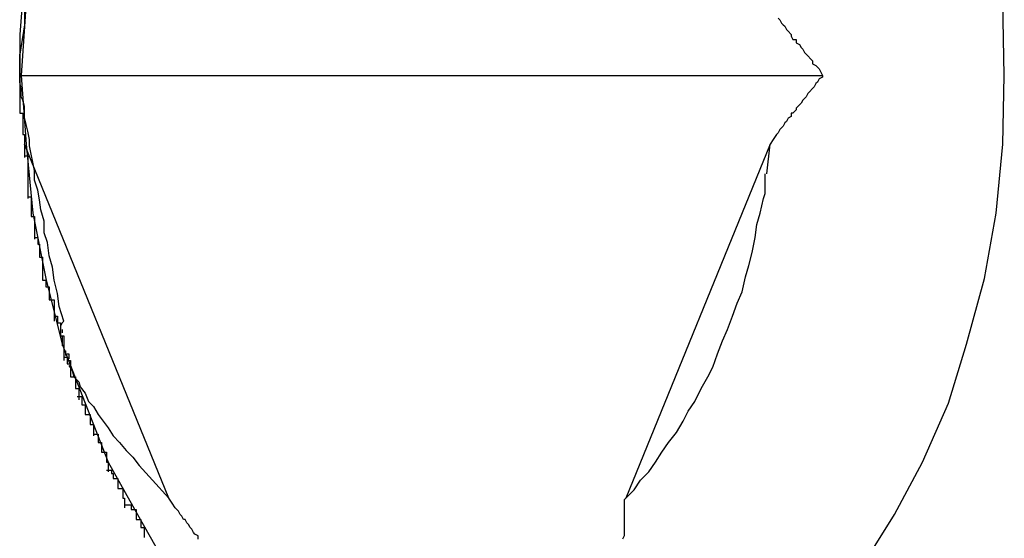
# Model space of a CAD drawing. Extents: x -52 to 52, y -9 to 9.
# Drawn here: x -30 to -30, y -1 to -1 of the extents above; entities that cross this region are included whole.
import ezdxf

# ---------------------------------------------------------------- set-up
doc = ezdxf.new("R2010")
doc.units = 0
doc.layers.get('0').update_dxf_attribs({"linetype": 'CONTINUOUS'})

msp = doc.modelspace()

# ---------------------------------------------------------------- linework, layer by layer
at = {"color": 0}
for points in [[(-30.064, -0.8949), (-30.0648, -0.8966), (-30.0654, -0.8985), (-30.066, -0.9004), (-30.0665, -0.9024), (-30.0669, -0.9046), (-30.0673, -0.9068), (-30.0677, -0.909), (-30.0679, -0.9113), (-30.0681, -0.9137), (-30.0681, -0.9161)], [(-30.0677, -0.9117), (-30.068, -0.9162), (-30.068, -0.9162), (-30.0677, -0.9204), (-30.0673, -0.9246), (-30.0665, -0.9286), (-30.0655, -0.9326), (-30.0641, -0.9362), (-30.0627, -0.9398), (-30.0609, -0.943), (-30.0591, -0.9462)], [(-30.0677, -0.9117), (-30.068, -0.9162), (-30.068, -0.9162), (-30.0677, -0.9204), (-30.0673, -0.9246), (-30.0665, -0.9286), (-30.0655, -0.9326), (-30.0641, -0.9362), (-30.0627, -0.9398), (-30.0609, -0.943), (-30.0591, -0.9462)], [(-30.0167, -0.9462), (-30.0147, -0.943), (-30.013, -0.9398), (-30.0114, -0.9362), (-30.0103, -0.9326), (-30.0092, -0.9286), (-30.0085, -0.9246), (-30.0081, -0.9204), (-30.008, -0.9162), (-30.008, -0.9162), (-30.0081, -0.9117)], [(-30.0167, -0.9462), (-30.0147, -0.943), (-30.013, -0.9398), (-30.0114, -0.9362), (-30.0103, -0.9326), (-30.0092, -0.9286), (-30.0085, -0.9246), (-30.0081, -0.9204), (-30.008, -0.9162), (-30.008, -0.9162), (-30.0081, -0.9117)], [(-30.0678, -0.9118), (-30.0678, -0.9131), (-30.0681, -0.9149)], [(-30.0218, -0.9127), (-30.0217, -0.9128), (-30.0216, -0.913), (-30.0215, -0.9131), (-30.0214, -0.9132), (-30.0213, -0.9134), (-30.0212, -0.9135), (-30.021, -0.9137), (-30.021, -0.9138), (-30.0209, -0.914), (-30.0207, -0.914), (-30.0207, -0.9142), (-30.0205, -0.9143), (-30.0204, -0.9145), (-30.0203, -0.9146), (-30.0202, -0.9148), (-30.0201, -0.9149), (-30.02, -0.915), (-30.0198, -0.9152), (-30.0197, -0.9153), (-30.0197, -0.9155), (-30.0195, -0.9156), (-30.0193, -0.9158), (-30.0191, -0.9162)], [(-30.0681, -0.9162), (-30.0681, -0.9161), (-30.0681, -0.9161), (-30.0681, -0.9161), (-30.0681, -0.916), (-30.0681, -0.916), (-30.0681, -0.9159), (-30.0681, -0.9158), (-30.0681, -0.9158), (-30.0681, -0.9158), (-30.0681, -0.9158), (-30.0681, -0.9157), (-30.0681, -0.9157), (-30.0681, -0.9156), (-30.0681, -0.9155), (-30.0681, -0.9155), (-30.0681, -0.9155), (-30.0681, -0.9155), (-30.0681, -0.9154), (-30.0681, -0.9153), (-30.0681, -0.9153), (-30.0681, -0.9152), (-30.0681, -0.9152), (-30.0681, -0.9152), (-30.0681, -0.9152), (-30.0681, -0.9151), (-30.0681, -0.915), (-30.0681, -0.9149), (-30.0681, -0.9149)], [(-30.0681, -0.9161), (-30.0681, -0.9161), (-30.0681, -0.9161), (-30.0681, -0.9164), (-30.0681, -0.9164), (-30.0681, -0.9167), (-30.0681, -0.9167), (-30.0681, -0.917), (-30.0681, -0.917), (-30.0681, -0.9173), (-30.0681, -0.9173), (-30.0681, -0.9176), (-30.0681, -0.9176), (-30.0681, -0.9179), (-30.0681, -0.9179), (-30.0681, -0.9182), (-30.0681, -0.9182), (-30.0681, -0.9185)], [(-30.0681, -0.9161), (-30.0681, -0.9161), (-30.0681, -0.9161), (-30.0681, -0.9164), (-30.0681, -0.9164), (-30.0681, -0.9167), (-30.0681, -0.9167), (-30.0681, -0.917), (-30.0681, -0.917), (-30.0681, -0.9173), (-30.0681, -0.9173), (-30.0681, -0.9176), (-30.0681, -0.9176), (-30.0681, -0.9179), (-30.0681, -0.9179), (-30.0681, -0.9182), (-30.0681, -0.9182), (-30.0681, -0.9185)], [(-30.0654, -0.9312), (-30.0657, -0.9303), (-30.0658, -0.9295), (-30.066, -0.9287), (-30.0661, -0.9279), (-30.0663, -0.9272), (-30.0664, -0.9264), (-30.0666, -0.9258), (-30.0666, -0.9251), (-30.0668, -0.9244), (-30.0669, -0.9238), (-30.067, -0.9232), (-30.0672, -0.9226), (-30.0672, -0.922), (-30.0673, -0.9215), (-30.0674, -0.921), (-30.0675, -0.9205), (-30.0675, -0.9201), (-30.0676, -0.9196), (-30.0677, -0.9192), (-30.0678, -0.9188), (-30.0678, -0.9184), (-30.0678, -0.9181), (-30.0679, -0.9177), (-30.068, -0.9175), (-30.068, -0.9172), (-30.068, -0.917), (-30.0681, -0.9166), (-30.0681, -0.9162)], [(-30.0681, -0.9162), (-30.0191, -0.9162)], [(-30.0191, -0.9162), (-30.0191, -0.9163), (-30.0193, -0.9164), (-30.0194, -0.9166), (-30.0195, -0.9167), (-30.0196, -0.9169), (-30.0197, -0.917), (-30.0199, -0.9172), (-30.02, -0.9173), (-30.0201, -0.9175), (-30.0202, -0.9176), (-30.0203, -0.9177), (-30.0204, -0.9179), (-30.0205, -0.918), (-30.0207, -0.9182), (-30.0207, -0.9183), (-30.0209, -0.9185), (-30.021, -0.9185), (-30.021, -0.9187), (-30.0212, -0.9188), (-30.0213, -0.919), (-30.0214, -0.9191), (-30.0215, -0.9193), (-30.0216, -0.9194), (-30.0217, -0.9195), (-30.0218, -0.9197), (-30.0219, -0.9198), (-30.0221, -0.9201), (-30.0223, -0.9204)], [(-30.0681, -0.9185), (-30.0681, -0.9185), (-30.0679, -0.9185), (-30.0679, -0.9187), (-30.0679, -0.9187), (-30.0679, -0.919), (-30.0679, -0.919), (-30.0679, -0.9193), (-30.0679, -0.9195), (-30.0679, -0.9198), (-30.0678, -0.9198), (-30.0678, -0.9201), (-30.0678, -0.9202), (-30.0678, -0.9205), (-30.0678, -0.9205), (-30.0678, -0.9208), (-30.0678, -0.9209), (-30.0678, -0.9212)], [(-30.0681, -0.9185), (-30.0681, -0.9185), (-30.0679, -0.9185), (-30.0679, -0.9187), (-30.0679, -0.9187), (-30.0679, -0.919), (-30.0679, -0.919), (-30.0679, -0.9193), (-30.0679, -0.9195), (-30.0679, -0.9198), (-30.0678, -0.9198), (-30.0678, -0.9201), (-30.0678, -0.9202), (-30.0678, -0.9205), (-30.0678, -0.9205), (-30.0678, -0.9208), (-30.0678, -0.9209), (-30.0678, -0.9212)], [(-30.059, -0.942), (-30.0678, -0.9204)], [(-30.0223, -0.9204), (-30.0311, -0.942)], [(-30.0225, -0.9222), (-30.0223, -0.9204)], [(-30.0678, -0.9211), (-30.0678, -0.9211), (-30.0676, -0.9211), (-30.0676, -0.9212), (-30.0676, -0.9212), (-30.0676, -0.9215), (-30.0676, -0.9215), (-30.0676, -0.9218), (-30.0676, -0.922), (-30.0676, -0.9223), (-30.0676, -0.9223), (-30.0676, -0.9226), (-30.0676, -0.9227), (-30.0676, -0.923), (-30.0676, -0.923), (-30.0676, -0.9233), (-30.0676, -0.9234), (-30.0676, -0.9237)], [(-30.0678, -0.9211), (-30.0678, -0.9211), (-30.0676, -0.9211), (-30.0676, -0.9212), (-30.0676, -0.9212), (-30.0676, -0.9215), (-30.0676, -0.9215), (-30.0676, -0.9218), (-30.0676, -0.922), (-30.0676, -0.9223), (-30.0676, -0.9223), (-30.0676, -0.9226), (-30.0676, -0.9227), (-30.0676, -0.923), (-30.0676, -0.923), (-30.0676, -0.9233), (-30.0676, -0.9234), (-30.0676, -0.9237)], [(-30.0227, -0.9237), (-30.0227, -0.9237), (-30.0226, -0.9234), (-30.0226, -0.9234), (-30.0226, -0.9232), (-30.0226, -0.9232), (-30.0226, -0.9229), (-30.0226, -0.9229), (-30.0226, -0.9229), (-30.0226, -0.9229), (-30.0226, -0.9226), (-30.0226, -0.9226), (-30.0226, -0.9224), (-30.0226, -0.9224), (-30.0226, -0.9222), (-30.0226, -0.9222), (-30.0226, -0.9222), (-30.0226, -0.9222)], [(-30.0227, -0.9237), (-30.0227, -0.9237), (-30.0226, -0.9234), (-30.0226, -0.9234), (-30.0226, -0.9232), (-30.0226, -0.9232), (-30.0226, -0.9229), (-30.0226, -0.9229), (-30.0226, -0.9229), (-30.0226, -0.9229), (-30.0226, -0.9226), (-30.0226, -0.9226), (-30.0226, -0.9224), (-30.0226, -0.9224), (-30.0226, -0.9222), (-30.0226, -0.9222), (-30.0226, -0.9222), (-30.0226, -0.9222)], [(-30.0676, -0.9236), (-30.0676, -0.9236), (-30.0674, -0.9236), (-30.0674, -0.9237), (-30.0674, -0.9237), (-30.0674, -0.924), (-30.0674, -0.924), (-30.0674, -0.9243), (-30.0674, -0.9245), (-30.0674, -0.9248), (-30.0672, -0.9248), (-30.0672, -0.9251), (-30.0672, -0.9252), (-30.0672, -0.9255), (-30.0672, -0.9255), (-30.0672, -0.9258), (-30.0672, -0.9259), (-30.0672, -0.9262)], [(-30.0676, -0.9236), (-30.0676, -0.9236), (-30.0674, -0.9236), (-30.0674, -0.9237), (-30.0674, -0.9237), (-30.0674, -0.924), (-30.0674, -0.924), (-30.0674, -0.9243), (-30.0674, -0.9245), (-30.0674, -0.9248), (-30.0672, -0.9248), (-30.0672, -0.9251), (-30.0672, -0.9252), (-30.0672, -0.9255), (-30.0672, -0.9255), (-30.0672, -0.9258), (-30.0672, -0.9259), (-30.0672, -0.9262)], [(-30.0311, -0.942), (-30.0306, -0.9415), (-30.0302, -0.9409), (-30.0297, -0.9404), (-30.0293, -0.9398), (-30.0289, -0.9392), (-30.0285, -0.9386), (-30.028, -0.938), (-30.0276, -0.9373), (-30.0273, -0.9367), (-30.0269, -0.9361), (-30.0265, -0.9353), (-30.0261, -0.9346), (-30.0258, -0.934), (-30.0255, -0.9332), (-30.0252, -0.9324), (-30.0249, -0.9317), (-30.0246, -0.9309), (-30.0243, -0.9301), (-30.024, -0.9294), (-30.0238, -0.9285), (-30.0236, -0.9278), (-30.0234, -0.927), (-30.0232, -0.9261), (-30.0231, -0.9253), (-30.0229, -0.9246), (-30.0227, -0.9237)], [(-30.0672, -0.9261), (-30.0672, -0.9261), (-30.067, -0.9261), (-30.067, -0.9262), (-30.067, -0.9262), (-30.067, -0.9265), (-30.0669, -0.9265), (-30.0669, -0.9268), (-30.0669, -0.927), (-30.0669, -0.9273), (-30.0667, -0.9273), (-30.0667, -0.9276), (-30.0667, -0.9277), (-30.0667, -0.928), (-30.0667, -0.928), (-30.0667, -0.9283), (-30.0667, -0.9284), (-30.0667, -0.9287)], [(-30.0672, -0.9261), (-30.0672, -0.9261), (-30.067, -0.9261), (-30.067, -0.9262), (-30.067, -0.9262), (-30.067, -0.9265), (-30.0669, -0.9265), (-30.0669, -0.9268), (-30.0669, -0.927), (-30.0669, -0.9273), (-30.0667, -0.9273), (-30.0667, -0.9276), (-30.0667, -0.9277), (-30.0667, -0.928), (-30.0667, -0.928), (-30.0667, -0.9283), (-30.0667, -0.9284), (-30.0667, -0.9287)], [(-30.0667, -0.9287), (-30.0667, -0.9287), (-30.0665, -0.9287), (-30.0665, -0.9288), (-30.0665, -0.9288), (-30.0665, -0.9291), (-30.0663, -0.9291), (-30.0663, -0.9294), (-30.0663, -0.9296), (-30.0663, -0.9299), (-30.066, -0.9299), (-30.066, -0.9302), (-30.066, -0.9302), (-30.066, -0.9305), (-30.066, -0.9305), (-30.066, -0.9308), (-30.066, -0.9309), (-30.066, -0.9312)], [(-30.0667, -0.9287), (-30.0667, -0.9287), (-30.0665, -0.9287), (-30.0665, -0.9288), (-30.0665, -0.9288), (-30.0665, -0.9291), (-30.0663, -0.9291), (-30.0663, -0.9294), (-30.0663, -0.9296), (-30.0663, -0.9299), (-30.066, -0.9299), (-30.066, -0.9302), (-30.066, -0.9302), (-30.066, -0.9305), (-30.066, -0.9305), (-30.066, -0.9308), (-30.066, -0.9309), (-30.066, -0.9312)], [(-30.066, -0.9309), (-30.066, -0.9309), (-30.0658, -0.9309), (-30.0658, -0.931), (-30.0658, -0.931), (-30.0658, -0.9313), (-30.0656, -0.9313), (-30.0656, -0.9316), (-30.0656, -0.9318), (-30.0656, -0.9321), (-30.0654, -0.9321), (-30.0654, -0.9324), (-30.0654, -0.9326), (-30.0654, -0.9329), (-30.0654, -0.9329), (-30.0654, -0.9332), (-30.0654, -0.9333), (-30.0654, -0.9336)], [(-30.066, -0.9309), (-30.066, -0.9309), (-30.0658, -0.9309), (-30.0658, -0.931), (-30.0658, -0.931), (-30.0658, -0.9313), (-30.0656, -0.9313), (-30.0656, -0.9316), (-30.0656, -0.9318), (-30.0656, -0.9321), (-30.0654, -0.9321), (-30.0654, -0.9324), (-30.0654, -0.9326), (-30.0654, -0.9329), (-30.0654, -0.9329), (-30.0654, -0.9332), (-30.0654, -0.9333), (-30.0654, -0.9336)], [(-30.0655, -0.9313), (-30.0655, -0.9313), (-30.0655, -0.9313), (-30.0655, -0.9313), (-30.0655, -0.9313), (-30.0655, -0.9313), (-30.0655, -0.9313), (-30.0655, -0.9313), (-30.0655, -0.9313), (-30.0655, -0.9313), (-30.0655, -0.9313), (-30.0655, -0.9313), (-30.0655, -0.9313), (-30.0655, -0.9313), (-30.0655, -0.9313), (-30.0655, -0.9313), (-30.0655, -0.9313), (-30.0656, -0.9315)], [(-30.0655, -0.9313), (-30.0655, -0.9313), (-30.0655, -0.9313), (-30.0655, -0.9313), (-30.0655, -0.9313), (-30.0655, -0.9313), (-30.0655, -0.9313), (-30.0655, -0.9313), (-30.0655, -0.9313), (-30.0655, -0.9313), (-30.0655, -0.9313), (-30.0655, -0.9313), (-30.0655, -0.9313), (-30.0655, -0.9313), (-30.0655, -0.9313), (-30.0655, -0.9313), (-30.0655, -0.9313), (-30.0656, -0.9315)], [(-30.0656, -0.9315), (-30.0656, -0.9315), (-30.0656, -0.9315), (-30.0656, -0.9315), (-30.0656, -0.9315), (-30.0656, -0.9315), (-30.0656, -0.9315), (-30.0656, -0.9315), (-30.0656, -0.9315), (-30.0656, -0.9315), (-30.0656, -0.9315), (-30.0656, -0.9315), (-30.0656, -0.9315), (-30.0656, -0.9315), (-30.0656, -0.9315), (-30.0656, -0.9315), (-30.0656, -0.9315), (-30.0656, -0.9317)], [(-30.0656, -0.9315), (-30.0656, -0.9315), (-30.0656, -0.9315), (-30.0656, -0.9315), (-30.0656, -0.9315), (-30.0656, -0.9315), (-30.0656, -0.9315), (-30.0656, -0.9315), (-30.0656, -0.9315), (-30.0656, -0.9315), (-30.0656, -0.9315), (-30.0656, -0.9315), (-30.0656, -0.9315), (-30.0656, -0.9315), (-30.0656, -0.9315), (-30.0656, -0.9315), (-30.0656, -0.9315), (-30.0656, -0.9317)], [(-30.0654, -0.9312), (-30.0655, -0.9313)], [(-30.0656, -0.932), (-30.0656, -0.932), (-30.0656, -0.932), (-30.0656, -0.932), (-30.0656, -0.932), (-30.0656, -0.932), (-30.0656, -0.932), (-30.0656, -0.932), (-30.0656, -0.932), (-30.0656, -0.932), (-30.0656, -0.932), (-30.0656, -0.932), (-30.0656, -0.932), (-30.0656, -0.932), (-30.0656, -0.932), (-30.0656, -0.932), (-30.0656, -0.932), (-30.0656, -0.9322)], [(-30.0656, -0.932), (-30.0656, -0.932), (-30.0656, -0.932), (-30.0656, -0.932), (-30.0656, -0.932), (-30.0656, -0.932), (-30.0656, -0.932), (-30.0656, -0.932), (-30.0656, -0.932), (-30.0656, -0.932), (-30.0656, -0.932), (-30.0656, -0.932), (-30.0656, -0.932), (-30.0656, -0.932), (-30.0656, -0.932), (-30.0656, -0.932), (-30.0656, -0.932), (-30.0656, -0.9322)], [(-30.0656, -0.9321), (-30.0656, -0.9321), (-30.0655, -0.9321), (-30.0655, -0.9321), (-30.0655, -0.9321), (-30.0655, -0.9321), (-30.0655, -0.9321), (-30.0655, -0.9321), (-30.0655, -0.9321), (-30.0655, -0.9322), (-30.0655, -0.9322), (-30.0655, -0.9322), (-30.0655, -0.9322), (-30.0655, -0.9322), (-30.0655, -0.9322), (-30.0655, -0.9322), (-30.0655, -0.9322), (-30.0655, -0.9324)], [(-30.0656, -0.9321), (-30.0656, -0.9321), (-30.0655, -0.9321), (-30.0655, -0.9321), (-30.0655, -0.9321), (-30.0655, -0.9321), (-30.0655, -0.9321), (-30.0655, -0.9321), (-30.0655, -0.9321), (-30.0655, -0.9322), (-30.0655, -0.9322), (-30.0655, -0.9322), (-30.0655, -0.9322), (-30.0655, -0.9322), (-30.0655, -0.9322), (-30.0655, -0.9322), (-30.0655, -0.9322), (-30.0655, -0.9324)], [(-30.0655, -0.9317), (-30.0655, -0.9317), (-30.0655, -0.9317), (-30.0655, -0.9317), (-30.0655, -0.9317), (-30.0655, -0.9317), (-30.0655, -0.9317), (-30.0655, -0.9317), (-30.0655, -0.9317), (-30.0655, -0.9317), (-30.0655, -0.9317), (-30.0655, -0.9317), (-30.0655, -0.9317), (-30.0655, -0.9317), (-30.0655, -0.9317), (-30.0655, -0.9317), (-30.0655, -0.9317), (-30.0655, -0.9319), (-30.0655, -0.9319), (-30.0655, -0.9319), (-30.0655, -0.9319), (-30.0655, -0.9319), (-30.0655, -0.9319), (-30.0655, -0.9319), (-30.0655, -0.9319), (-30.0655, -0.9319), (-30.0655, -0.9319), (-30.0655, -0.9319), (-30.0655, -0.9319), (-30.0655, -0.9319), (-30.0655, -0.9319), (-30.0655, -0.9319), (-30.0655, -0.9319), (-30.0655, -0.9319), (-30.0655, -0.9319)], [(-30.0655, -0.9317), (-30.0655, -0.9317), (-30.0655, -0.9317), (-30.0655, -0.9317), (-30.0655, -0.9317), (-30.0655, -0.9317), (-30.0655, -0.9317), (-30.0655, -0.9317), (-30.0655, -0.9317), (-30.0655, -0.9317), (-30.0655, -0.9317), (-30.0655, -0.9317), (-30.0655, -0.9317), (-30.0655, -0.9317), (-30.0655, -0.9317), (-30.0655, -0.9317), (-30.0655, -0.9317), (-30.0655, -0.9319), (-30.0655, -0.9319), (-30.0655, -0.9319), (-30.0655, -0.9319), (-30.0655, -0.9319), (-30.0655, -0.9319), (-30.0655, -0.9319), (-30.0655, -0.9319), (-30.0655, -0.9319), (-30.0655, -0.9319), (-30.0655, -0.9319), (-30.0655, -0.9319), (-30.0655, -0.9319), (-30.0655, -0.9319), (-30.0655, -0.9319), (-30.0655, -0.9319), (-30.0655, -0.9319), (-30.0655, -0.9319)], [(-30.0655, -0.9324), (-30.0655, -0.9324), (-30.0655, -0.9324), (-30.0655, -0.9324), (-30.0655, -0.9324), (-30.0655, -0.9324), (-30.0655, -0.9324), (-30.0655, -0.9324), (-30.0655, -0.9324), (-30.0655, -0.9324), (-30.0655, -0.9324), (-30.0655, -0.9324), (-30.0655, -0.9324), (-30.0655, -0.9324), (-30.0655, -0.9324), (-30.0655, -0.9324), (-30.0655, -0.9324), (-30.0655, -0.9327)], [(-30.0655, -0.9324), (-30.0655, -0.9324), (-30.0655, -0.9324), (-30.0655, -0.9324), (-30.0655, -0.9324), (-30.0655, -0.9324), (-30.0655, -0.9324), (-30.0655, -0.9324), (-30.0655, -0.9324), (-30.0655, -0.9324), (-30.0655, -0.9324), (-30.0655, -0.9324), (-30.0655, -0.9324), (-30.0655, -0.9324), (-30.0655, -0.9324), (-30.0655, -0.9324), (-30.0655, -0.9324), (-30.0655, -0.9327)], [(-30.0654, -0.9327), (-30.0654, -0.9327), (-30.0654, -0.9327), (-30.0654, -0.9327), (-30.0654, -0.9327), (-30.0654, -0.9327), (-30.0654, -0.9327), (-30.0654, -0.9327), (-30.0654, -0.9327), (-30.0654, -0.9327), (-30.0654, -0.9327), (-30.0654, -0.9327), (-30.0654, -0.9327), (-30.0654, -0.9327), (-30.0654, -0.9327), (-30.0654, -0.9327), (-30.0654, -0.9327), (-30.0654, -0.933)], [(-30.0654, -0.9327), (-30.0654, -0.9327), (-30.0654, -0.9327), (-30.0654, -0.9327), (-30.0654, -0.9327), (-30.0654, -0.9327), (-30.0654, -0.9327), (-30.0654, -0.9327), (-30.0654, -0.9327), (-30.0654, -0.9327), (-30.0654, -0.9327), (-30.0654, -0.9327), (-30.0654, -0.9327), (-30.0654, -0.9327), (-30.0654, -0.9327), (-30.0654, -0.9327), (-30.0654, -0.9327), (-30.0654, -0.933)], [(-30.0654, -0.933), (-30.0654, -0.933), (-30.0653, -0.933), (-30.0653, -0.933), (-30.0653, -0.933), (-30.0653, -0.933), (-30.0653, -0.933), (-30.0653, -0.933), (-30.0653, -0.933), (-30.0653, -0.933), (-30.0653, -0.933), (-30.0653, -0.933), (-30.0653, -0.933), (-30.0653, -0.933), (-30.0653, -0.933), (-30.0653, -0.933), (-30.0653, -0.933), (-30.0653, -0.9333)], [(-30.0654, -0.933), (-30.0654, -0.933), (-30.0653, -0.933), (-30.0653, -0.933), (-30.0653, -0.933), (-30.0653, -0.933), (-30.0653, -0.933), (-30.0653, -0.933), (-30.0653, -0.933), (-30.0653, -0.933), (-30.0653, -0.933), (-30.0653, -0.933), (-30.0653, -0.933), (-30.0653, -0.933), (-30.0653, -0.933), (-30.0653, -0.933), (-30.0653, -0.933), (-30.0653, -0.9333)], [(-30.0652, -0.9332), (-30.0652, -0.9332), (-30.0651, -0.9332), (-30.0651, -0.9332), (-30.0651, -0.9332), (-30.0651, -0.9332), (-30.0651, -0.9332), (-30.0651, -0.9332), (-30.0651, -0.9332), (-30.0651, -0.9332), (-30.0651, -0.9332), (-30.0651, -0.9332), (-30.0651, -0.9332), (-30.0651, -0.9332), (-30.0651, -0.9332), (-30.0651, -0.9332), (-30.0651, -0.9332), (-30.0651, -0.9335)], [(-30.0652, -0.9332), (-30.0652, -0.9332), (-30.0651, -0.9332), (-30.0651, -0.9332), (-30.0651, -0.9332), (-30.0651, -0.9332), (-30.0651, -0.9332), (-30.0651, -0.9332), (-30.0651, -0.9332), (-30.0651, -0.9332), (-30.0651, -0.9332), (-30.0651, -0.9332), (-30.0651, -0.9332), (-30.0651, -0.9332), (-30.0651, -0.9332), (-30.0651, -0.9332), (-30.0651, -0.9332), (-30.0651, -0.9335)], [(-30.0654, -0.9334), (-30.0654, -0.9334), (-30.0652, -0.9334), (-30.0652, -0.9335), (-30.0652, -0.9335), (-30.0652, -0.9338), (-30.065, -0.9338), (-30.065, -0.9341), (-30.065, -0.9343), (-30.065, -0.9346), (-30.0647, -0.9346), (-30.0647, -0.9349), (-30.0647, -0.935), (-30.0647, -0.9353), (-30.0645, -0.9353), (-30.0645, -0.9356), (-30.0645, -0.9357), (-30.0645, -0.936)], [(-30.0654, -0.9334), (-30.0654, -0.9334), (-30.0652, -0.9334), (-30.0652, -0.9335), (-30.0652, -0.9335), (-30.0652, -0.9338), (-30.065, -0.9338), (-30.065, -0.9341), (-30.065, -0.9343), (-30.065, -0.9346), (-30.0647, -0.9346), (-30.0647, -0.9349), (-30.0647, -0.935), (-30.0647, -0.9353), (-30.0645, -0.9353), (-30.0645, -0.9356), (-30.0645, -0.9357), (-30.0645, -0.936)], [(-30.0651, -0.9336), (-30.0651, -0.9336), (-30.065, -0.9336), (-30.065, -0.9336), (-30.065, -0.9336), (-30.065, -0.9336), (-30.065, -0.9336), (-30.065, -0.9336), (-30.065, -0.9336), (-30.065, -0.9336), (-30.065, -0.9336), (-30.065, -0.9336), (-30.065, -0.9336), (-30.065, -0.9336), (-30.065, -0.9336), (-30.065, -0.9336), (-30.065, -0.9336), (-30.065, -0.9339)], [(-30.0651, -0.9336), (-30.0651, -0.9336), (-30.065, -0.9336), (-30.065, -0.9336), (-30.065, -0.9336), (-30.065, -0.9336), (-30.065, -0.9336), (-30.065, -0.9336), (-30.065, -0.9336), (-30.065, -0.9336), (-30.065, -0.9336), (-30.065, -0.9336), (-30.065, -0.9336), (-30.065, -0.9336), (-30.065, -0.9336), (-30.065, -0.9336), (-30.065, -0.9336), (-30.065, -0.9339)], [(-30.0651, -0.9339), (-30.0649, -0.9342), (-30.0648, -0.9346), (-30.0645, -0.9349), (-30.0644, -0.9352), (-30.0641, -0.9356), (-30.0639, -0.9361), (-30.0636, -0.9364), (-30.0633, -0.9369), (-30.063, -0.9373), (-30.0627, -0.9377), (-30.0624, -0.9382), (-30.062, -0.9386), (-30.0616, -0.9391), (-30.0612, -0.9395), (-30.0608, -0.94), (-30.06, -0.9409), (-30.059, -0.942)], [(-30.0646, -0.9358), (-30.0646, -0.9358), (-30.0643, -0.9358), (-30.0643, -0.936), (-30.0643, -0.936), (-30.0643, -0.9363), (-30.0641, -0.9363), (-30.0641, -0.9366), (-30.0641, -0.9366), (-30.0641, -0.9369), (-30.0638, -0.9369), (-30.0638, -0.9372), (-30.0638, -0.9372), (-30.0638, -0.9375), (-30.0636, -0.9375), (-30.0636, -0.9378), (-30.0636, -0.9379), (-30.0636, -0.9382)], [(-30.0646, -0.9358), (-30.0646, -0.9358), (-30.0643, -0.9358), (-30.0643, -0.936), (-30.0643, -0.936), (-30.0643, -0.9363), (-30.0641, -0.9363), (-30.0641, -0.9366), (-30.0641, -0.9366), (-30.0641, -0.9369), (-30.0638, -0.9369), (-30.0638, -0.9372), (-30.0638, -0.9372), (-30.0638, -0.9375), (-30.0636, -0.9375), (-30.0636, -0.9378), (-30.0636, -0.9379), (-30.0636, -0.9382)], [(-30.0636, -0.9381), (-30.0636, -0.9381), (-30.0633, -0.9381), (-30.0633, -0.9383), (-30.0633, -0.9383), (-30.0633, -0.9386), (-30.0631, -0.9386), (-30.0631, -0.9389), (-30.0631, -0.9389), (-30.0631, -0.9392), (-30.0628, -0.9392), (-30.0628, -0.9395), (-30.0628, -0.9395), (-30.0628, -0.9398), (-30.0627, -0.9398), (-30.0627, -0.9401), (-30.0627, -0.9401), (-30.0627, -0.9404)], [(-30.0636, -0.9381), (-30.0636, -0.9381), (-30.0633, -0.9381), (-30.0633, -0.9383), (-30.0633, -0.9383), (-30.0633, -0.9386), (-30.0631, -0.9386), (-30.0631, -0.9389), (-30.0631, -0.9389), (-30.0631, -0.9392), (-30.0628, -0.9392), (-30.0628, -0.9395), (-30.0628, -0.9395), (-30.0628, -0.9398), (-30.0627, -0.9398), (-30.0627, -0.9401), (-30.0627, -0.9401), (-30.0627, -0.9404)], [(-30.0628, -0.9403), (-30.0628, -0.9403), (-30.0625, -0.9403), (-30.0625, -0.9405), (-30.0624, -0.9405), (-30.0624, -0.9408), (-30.0621, -0.9408), (-30.0621, -0.9411), (-30.0621, -0.9411), (-30.0621, -0.9414), (-30.0618, -0.9414), (-30.0618, -0.9417), (-30.0618, -0.9417), (-30.0618, -0.942), (-30.0617, -0.942), (-30.0617, -0.9423), (-30.0617, -0.9423), (-30.0617, -0.9426)], [(-30.0628, -0.9403), (-30.0628, -0.9403), (-30.0625, -0.9403), (-30.0625, -0.9405), (-30.0624, -0.9405), (-30.0624, -0.9408), (-30.0621, -0.9408), (-30.0621, -0.9411), (-30.0621, -0.9411), (-30.0621, -0.9414), (-30.0618, -0.9414), (-30.0618, -0.9417), (-30.0618, -0.9417), (-30.0618, -0.942), (-30.0617, -0.942), (-30.0617, -0.9423), (-30.0617, -0.9423), (-30.0617, -0.9426)], [(-30.0572, -0.9445), (-30.0572, -0.9443), (-30.0574, -0.9442), (-30.0575, -0.9441), (-30.0576, -0.9439), (-30.0577, -0.9438), (-30.0578, -0.9436), (-30.0579, -0.9435), (-30.058, -0.9433), (-30.0581, -0.9433), (-30.0582, -0.9431), (-30.0583, -0.943), (-30.0584, -0.9428), (-30.0585, -0.9427), (-30.0586, -0.9426), (-30.0588, -0.9423), (-30.059, -0.942)], [(-30.0311, -0.942), (-30.0312, -0.9421), (-30.0312, -0.9423), (-30.0312, -0.9424), (-30.0312, -0.9426), (-30.0312, -0.9427), (-30.0312, -0.9428), (-30.0312, -0.943), (-30.0312, -0.9431), (-30.0312, -0.9433), (-30.0312, -0.9433), (-30.0312, -0.9435), (-30.0312, -0.9436), (-30.0312, -0.9438), (-30.0312, -0.9439), (-30.0312, -0.9441), (-30.0312, -0.9442), (-30.0312, -0.9443), (-30.0313, -0.9445)], [(-30.0617, -0.9424), (-30.0617, -0.9424), (-30.0614, -0.9424), (-30.0614, -0.9424), (-30.0613, -0.9424), (-30.0613, -0.9427), (-30.061, -0.9427), (-30.061, -0.943), (-30.061, -0.943), (-30.061, -0.9433), (-30.0607, -0.9433), (-30.0607, -0.9435), (-30.0607, -0.9435), (-30.0607, -0.9438), (-30.0605, -0.9438), (-30.0605, -0.9441), (-30.0605, -0.9441), (-30.0605, -0.9444)], [(-30.0617, -0.9424), (-30.0617, -0.9424), (-30.0614, -0.9424), (-30.0614, -0.9424), (-30.0613, -0.9424), (-30.0613, -0.9427), (-30.061, -0.9427), (-30.061, -0.943), (-30.061, -0.943), (-30.061, -0.9433), (-30.0607, -0.9433), (-30.0607, -0.9435), (-30.0607, -0.9435), (-30.0607, -0.9438), (-30.0605, -0.9438), (-30.0605, -0.9441), (-30.0605, -0.9441), (-30.0605, -0.9444)]]:
    msp.add_lwpolyline(points, dxfattribs=at)

doc.saveas('drawing.dxf')
